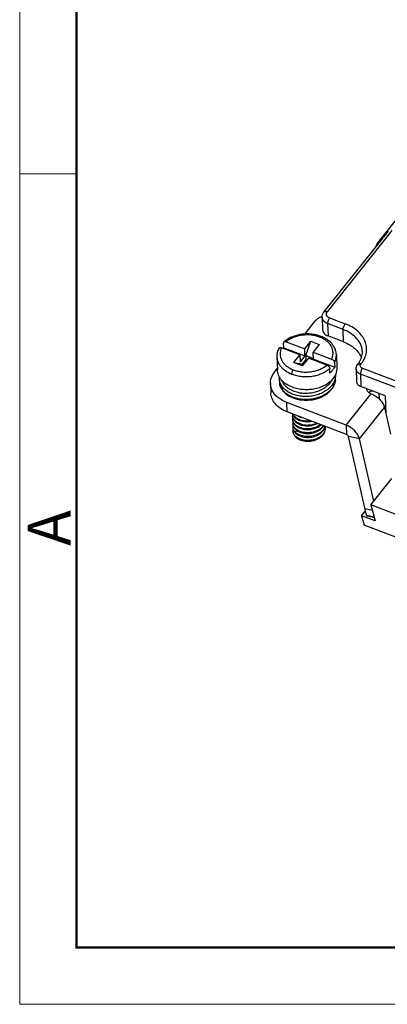
# Model space of a CAD drawing. Units: millimetres. Extents: x 11 to 685, y 29 to 476.
# Drawn here: x 240 to 274, y 161 to 252 of the extents above; entities that cross this region are included whole.
import ezdxf

# ---------------------------------------------------------------- set-up
doc = ezdxf.new("R2010")
doc.units = ezdxf.units.MM
doc.header["$MEASUREMENT"] = 0
doc.layers.get('0').update_dxf_attribs({"lineweight": 30})
doc.layers.add('DIM', color=3, linetype='Continuous', lineweight=15)
doc.layers.add('图框', color=7, linetype='Continuous', lineweight=20)
doc.styles.add('Romans字体', font='romans.shx', dxfattribs={"width": 0.75})

# ---------------------------------------------------------------- blocks, each defined once
blk = doc.blocks.new('A4图框-NEW')
at = {"layer": '图框', "color": 1, "lineweight": 18}
for p, q in [((833.413, 690.535), (833.413, 480.535)), ((833.413, 480.535), (1130.412, 480.535))]:
    blk.add_line(p, q, dxfattribs=at)
at = {"layer": '图框', "lineweight": 50}
for p, q in [((836.913, 484.018), (836.913, 675.021)), ((836.855, 484.035), (1126.929, 484.035))]:
    blk.add_line(p, q, dxfattribs=at)
at = {"layer": '图框', "color": 6}
blk.add_line((836.913, 531.714), (833.413, 531.714), dxfattribs=at)
at = {"layer": '图框', "color": 6, "insert": (833.904, 508.79), "char_height": 2.652, "width": 2.55791, "attachment_point": 1, "rotation": 90, "style": 'Romans字体'}
blk.add_mtext('A', dxfattribs=at)

msp = doc.modelspace()

# ---------------------------------------------------------------- linework, layer by layer
for p, q in [((272.949, 231.445), (276.749, 236.205)), ((267.974, 225.037), (273.959, 232.531)), ((274.262, 232.567), (268.278, 225.073)), ((266.206, 223.002), (267.223, 224.275)), ((267.809, 224.554), (267.848, 223.41)), ((268.316, 223.969), (268.355, 222.826)), ((269.753, 223.422), (268.316, 223.969)), ((268.504, 224.502), (269.941, 223.956)), ((269.792, 222.279), (269.753, 223.422)), ((264.253, 221.744), (264.238, 222.172)), ((264.495, 222.285), (266.198, 221.637)), ((266.198, 221.637), (266.765, 222.348)), ((266.296, 221.017), (266.765, 222.348)), ((266.765, 222.348), (267.548, 222.05)), ((269.792, 222.279), (268.355, 222.826)), ((265.753, 221.081), (264.051, 221.729)), ((264.253, 221.744), (266.22, 220.996)), ((266.22, 220.996), (266.198, 221.637)), ((267.548, 222.05), (266.98, 221.34)), ((267.002, 220.698), (266.98, 221.34)), ((266.98, 221.34), (268.683, 220.692)), ((263.626, 220.902), (263.668, 219.689)), ((265.186, 220.37), (265.753, 221.081)), ((265.968, 220.073), (265.186, 220.37)), ((265.186, 220.37), (265.704, 220.275)), ((265.753, 221.081), (265.776, 220.439)), ((266.22, 220.996), (265.776, 220.439)), ((266.309, 220.66), (265.932, 220.189)), ((266.536, 220.783), (265.968, 220.073)), ((266.296, 221.017), (266.309, 220.66)), ((266.296, 221.017), (267.001, 220.749)), ((266.309, 220.66), (266.408, 220.623)), ((268.238, 220.136), (266.536, 220.783)), ((266.946, 220.627), (267.002, 220.698)), ((267.002, 220.698), (268.97, 219.949)), ((268.955, 220.377), (268.97, 219.949)), ((269.123, 221.091), (269.164, 219.879)), ((263.422, 219.516), (263.663, 219.817)), ((266.031, 220.151), (265.704, 220.275)), ((268.525, 219.393), (268.511, 219.821)), ((270.942, 219.771), (270.981, 218.627)), ((271.081, 220.181), (271.106, 220.212)), ((271.409, 220.248), (271.384, 220.217)), ((271.535, 219.836), (277.458, 217.583)), ((263.846, 218.878), (263.856, 218.593)), ((263.856, 218.592), (263.856, 218.593)), ((269.046, 218.95), (269.036, 219.235)), ((269.046, 218.95), (269.046, 218.949)), ((271.347, 219.303), (271.387, 218.159)), ((276.877, 217.199), (271.347, 219.303)), ((263.032, 218.42), (263.062, 217.564)), ((273.651, 217.298), (271.387, 218.159)), ((264.579, 215.813), (264.55, 216.669)), ((270.027, 214.585), (264.55, 216.669)), ((270.027, 214.585), (272.347, 217.49)), ((273.107, 216.978), (273.089, 217.512)), ((273.651, 217.298), (273.709, 215.621)), ((270.056, 213.729), (264.579, 215.813)), ((271.254, 213.304), (273.574, 216.209)), ((273.574, 216.209), (274.138, 213.762)), ((265.063, 215.509), (265.065, 215.438)), ((265.075, 215.153), (265.077, 215.082)), ((265.087, 214.796), (265.09, 214.725)), ((265.099, 214.44), (265.102, 214.368)), ((265.31, 213.959), (265.464, 214.102)), ((268.104, 214.365), (268.106, 214.294)), ((270.027, 214.585), (270.056, 213.729)), ((271.911, 206.263), (270.231, 213.546)), ((271.254, 213.304), (270.231, 213.546)), ((272.579, 207.557), (271.254, 213.304)), ((272.305, 207.213), (274.241, 209.638)), ((271.461, 206.206), (271.82, 206.656)), ((271.771, 206.87), (272.447, 206.71)), ((272.305, 207.213), (272.724, 205.726)), ((276.268, 205.705), (272.305, 207.213)), ((271.461, 206.206), (271.709, 205.325)), ((272.724, 205.726), (271.461, 206.206)), ((271.911, 206.263), (272.62, 206.095)), ((272.647, 206.001), (271.99, 206.156)), ((275.019, 204.065), (271.709, 205.325))]:
    msp.add_line(p, q)
for points in [[(263.857, 219.043), (263.845, 218.96), (263.846, 218.877)], [(263.856, 218.594), (263.862, 218.503), (263.92, 218.229), (264.038, 217.965), (264.211, 217.717), (264.438, 217.493), (264.712, 217.298), (265.026, 217.137), (265.373, 217.014), (265.745, 216.931), (266.132, 216.89), (266.527, 216.892), (266.92, 216.937), (267.302, 217.024), (267.665, 217.153), (268, 217.319), (268.3, 217.521), (268.557, 217.755), (268.764, 218.012), (268.916, 218.288), (269.011, 218.575), (269.047, 218.868), (269.046, 218.951)]]:
    msp.add_lwpolyline(points)
for centre, radius, start, end in [((268.107, 223.287), 1.357, 102.73695, 103.25636), ((265.761, 220.036), 2.279, 131.44429, 133.85723), ((269.326, 221.634), 2.278, 321.38032, 325.40308), ((269.414, 221.571), 2.17, 325.4356, 326.4887), ((269.292, 221.939), 2.71, 321.38891, 322.86185), ((265.057, 218.634), 1.202, 182.0323, 187.3976), ((265.072, 218.636), 1.217, 187.40922, 192.56566), ((266.135, 222.236), 3.145, 248.64128, 249.16994), ((267.68, 218.904), 1.367, 353.26471, 357.87811), ((267.688, 218.903), 1.36, 357.88022, 1.92778), ((266.277, 220.711), 3.197, 261.15703, 262.00768), ((265.724, 215.532), 0.662, 171.95394, 181.96937), ((265.724, 215.532), 0.662, 181.98572, 188.11064), ((265.738, 215.176), 0.663, 170.69233, 181.96605), ((265.736, 215.176), 0.662, 181.98572, 188.11064), ((265.75, 214.819), 0.663, 170.69232, 181.96605), ((266.356, 216.991), 1.748, 251.36757, 255.79471), ((265.748, 214.819), 0.662, 181.98572, 188.11074), ((265.762, 214.462), 0.663, 170.44497, 181.96568), ((265.761, 214.463), 0.661, 181.9869, 188.10796), ((265.775, 214.106), 0.663, 170.69232, 181.96605), ((265.772, 214.106), 0.66, 181.9818, 186.76224), ((267.007, 215.159), 1.099, 323.0977, 325.92299), ((267.004, 215.091), 1.105, 323.10917, 326.26194), ((267.017, 214.734), 1.104, 323.10529, 326.26146), ((267.043, 215.065), 1.058, 326.27256, 329.56567), ((267.281, 214.336), 0.823, 1.99268, 9.97013), ((267.285, 214.337), 0.819, 357.0385, 1.97274), ((267.03, 214.378), 1.104, 323.10578, 326.26152)]:
    msp.add_arc(centre, radius, start, end)
for points, knots in [([(272.818, 231.108), (272.82, 231.168), (272.846, 231.29), (272.909, 231.396), (272.949, 231.445)], [0, 0, 0, 0, 0.484175, 1, 1, 1, 1]), ([(267.809, 224.553), (267.806, 224.64), (267.833, 224.815), (267.92, 224.969), (267.974, 225.037)], [0, 0, 0, 0, 0.498483, 1, 1, 1, 1]), ([(267.974, 225.037), (267.988, 225.055), (268.027, 225.085), (268.102, 225.105), (268.189, 225.101), (268.248, 225.084), (268.278, 225.073)], [0, 0, 0, 0, 0.208007, 0.438216, 0.702691, 1, 1, 1, 1]), ([(268.504, 224.502), (268.439, 224.527), (268.325, 224.59), (268.225, 224.719), (268.197, 224.832), (268.201, 224.947), (268.241, 225.028), (268.278, 225.073)], [0, 0, 0, 0, 0.283972, 0.531116, 0.646253, 0.760268, 1, 1, 1, 1]), ([(267.223, 224.275), (267.289, 224.358), (267.468, 224.501), (267.68, 224.581), (267.795, 224.608)], [0, 0, 0, 0, 0.471976, 1, 1, 1, 1]), ([(268.316, 223.969), (268.244, 223.996), (268.111, 224.063), (267.947, 224.201), (267.839, 224.368), (267.811, 224.493), (267.809, 224.553)], [0, 0, 0, 0, 0.282338, 0.541122, 0.777456, 1, 1, 1, 1]), ([(268.504, 224.502), (268.475, 224.466), (268.423, 224.383), (268.364, 224.246), (268.325, 224.106), (268.314, 224.012), (268.316, 223.969)], [0, 0, 0, 0, 0.241311, 0.511671, 0.775843, 1, 1, 1, 1]), ([(269.753, 223.422), (269.751, 223.465), (269.762, 223.559), (269.801, 223.699), (269.86, 223.836), (269.912, 223.92), (269.941, 223.956)], [0, 0, 0, 0, 0.224157, 0.488329, 0.758689, 1, 1, 1, 1]), ([(271.452, 220.303), (271.567, 220.455), (271.761, 220.777), (271.92, 221.308), (271.928, 221.851), (271.785, 222.381), (271.498, 222.875), (271.083, 223.314), (270.556, 223.686), (270.154, 223.875), (269.941, 223.956)], [0, 0, 0, 0, 0.122837, 0.239179, 0.352619, 0.467469, 0.587669, 0.715934, 0.853496, 1, 1, 1, 1]), ([(267.848, 223.41), (267.85, 223.35), (267.879, 223.225), (267.987, 223.058), (268.15, 222.919), (268.283, 222.853), (268.355, 222.826)], [0, 0, 0, 0, 0.222541, 0.458868, 0.717654, 1, 1, 1, 1]), ([(271.527, 221.375), (271.523, 221.481), (271.496, 221.694), (271.362, 222.113), (271.042, 222.609), (270.47, 223.094), (270.004, 223.326), (269.753, 223.422)], [0, 0, 0, 0, 0.110707, 0.223265, 0.459422, 0.717817, 1, 1, 1, 1]), ([(264.278, 222.273), (264.271, 222.267), (264.259, 222.254), (264.241, 222.22), (264.237, 222.191), (264.238, 222.172)], [0, 0, 0, 0, 0.239736, 0.481676, 1, 1, 1, 1]), ([(269.123, 221.091), (269.119, 221.197), (269.089, 221.41), (268.977, 221.715), (268.805, 222), (268.578, 222.256), (268.303, 222.481), (267.986, 222.669), (267.635, 222.82), (267.258, 222.93), (266.862, 222.997), (266.455, 223.021), (266.047, 223.001), (265.645, 222.938), (265.26, 222.832), (264.786, 222.641), (264.463, 222.436), (264.278, 222.273)], [0, 0, 0, 0, 0.053304, 0.107272, 0.162529, 0.219613, 0.278902, 0.340556, 0.404505, 0.470458, 0.537948, 0.606372, 0.675054, 0.743295, 0.810433, 0.875897, 1, 1, 1, 1]), ([(264.495, 222.285), (264.475, 222.293), (264.434, 222.305), (264.382, 222.309), (264.344, 222.305), (264.319, 222.298), (264.297, 222.288), (264.284, 222.278), (264.278, 222.273)], [0, 0, 0, 0, 0.292227, 0.556006, 0.67675, 0.790248, 0.897369, 1, 1, 1, 1]), ([(268.683, 220.692), (268.728, 220.784), (268.78, 220.929), (268.813, 221.129), (268.819, 221.279), (268.806, 221.428), (268.776, 221.575), (268.727, 221.72), (268.636, 221.909), (268.478, 222.135), (268.228, 222.372), (267.924, 222.574), (267.574, 222.735), (267.189, 222.851), (266.779, 222.919), (266.358, 222.936), (265.937, 222.902), (265.528, 222.818), (265.029, 222.647), (264.688, 222.448), (264.495, 222.285)], [0, 0, 0, 0, 0.052418, 0.07799, 0.103345, 0.128681, 0.154192, 0.180062, 0.206462, 0.261315, 0.319616, 0.381643, 0.44722, 0.515807, 0.586595, 0.658596, 0.73073, 0.801904, 0.871101, 1, 1, 1, 1]), ([(269.792, 222.279), (269.988, 222.204), (270.356, 222.031), (270.837, 221.688), (271.212, 221.281), (271.385, 220.968), (271.447, 220.809)], [0, 0, 0, 0, 0.275697, 0.534121, 0.774694, 1, 1, 1, 1]), ([(263.808, 221.684), (263.776, 221.623), (263.72, 221.498), (263.661, 221.302), (263.628, 221.103), (263.624, 220.968), (263.626, 220.902)], [0, 0, 0, 0, 0.254203, 0.50483, 0.753005, 1, 1, 1, 1]), ([(263.808, 221.684), (263.812, 221.692), (263.823, 221.708), (263.845, 221.727), (263.872, 221.741), (263.902, 221.749), (263.937, 221.752), (263.987, 221.749), (264.026, 221.738), (264.051, 221.729)], [0, 0, 0, 0, 0.104263, 0.209375, 0.319095, 0.436627, 0.563469, 0.700024, 1, 1, 1, 1]), ([(264.051, 221.729), (264.006, 221.637), (263.938, 221.447), (263.905, 221.147), (263.948, 220.848), (264.063, 220.562), (264.247, 220.297), (264.492, 220.06), (264.791, 219.857), (265.015, 219.751), (265.133, 219.705)], [0, 0, 0, 0, 0.117497, 0.231443, 0.345151, 0.461963, 0.584635, 0.714928, 0.853491, 1, 1, 1, 1]), ([(271.224, 220.373), (271.325, 220.526), (271.484, 220.849), (271.533, 221.206), (271.527, 221.375)], [0, 0, 0, 0, 0.520085, 1, 1, 1, 1]), ([(263.626, 220.901), (263.629, 220.82), (263.65, 220.655), (263.726, 220.414), (263.845, 220.184), (264.005, 219.967), (264.203, 219.767), (264.52, 219.523), (264.796, 219.383), (264.99, 219.307)], [0, 0, 0, 0, 0.110752, 0.223322, 0.339328, 0.460042, 0.586308, 0.718519, 1, 1, 1, 1]), ([(268.955, 220.377), (268.954, 220.392), (268.949, 220.423), (268.932, 220.469), (268.906, 220.516), (268.872, 220.56), (268.831, 220.602), (268.77, 220.65), (268.718, 220.678), (268.683, 220.692)], [0, 0, 0, 0, 0.102153, 0.214845, 0.336844, 0.466313, 0.600631, 0.736479, 1, 1, 1, 1]), ([(268.955, 220.377), (268.984, 220.434), (269.036, 220.549), (269.09, 220.728), (269.121, 220.909), (269.125, 221.031), (269.123, 221.091)], [0, 0, 0, 0, 0.257259, 0.50849, 0.755348, 1, 1, 1, 1]), ([(263.032, 218.42), (263.029, 218.515), (263.041, 218.707), (263.14, 219.091), (263.296, 219.357), (263.422, 219.516)], [0, 0, 0, 0, 0.240147, 0.484722, 1, 1, 1, 1]), ([(265.059, 218.084), (264.861, 218.159), (264.581, 218.299), (264.257, 218.544), (264.055, 218.745), (263.891, 218.964), (263.769, 219.197), (263.692, 219.44), (263.671, 219.606), (263.668, 219.689)], [0, 0, 0, 0, 0.281793, 0.414124, 0.540442, 0.661131, 0.777037, 0.889445, 1, 1, 1, 1]), ([(265.133, 219.705), (265.123, 219.692), (265.103, 219.664), (265.065, 219.601), (265.027, 219.514), (265.001, 219.424), (264.991, 219.354), (264.989, 219.322), (264.99, 219.307)], [0, 0, 0, 0, 0.115356, 0.241921, 0.512071, 0.775819, 0.894726, 1, 1, 1, 1]), ([(265.017, 219.297), (265.16, 219.242), (265.459, 219.153), (265.925, 219.077), (266.405, 219.06), (266.884, 219.101), (267.348, 219.201), (267.912, 219.4), (268.296, 219.632), (268.511, 219.821)], [0, 0, 0, 0, 0.124333, 0.252679, 0.3832, 0.513876, 0.642678, 0.767719, 1, 1, 1, 1]), ([(265.133, 219.705), (265.259, 219.656), (265.522, 219.575), (265.934, 219.504), (266.358, 219.485), (266.783, 219.517), (267.195, 219.6), (267.699, 219.771), (268.044, 219.971), (268.238, 220.136)], [0, 0, 0, 0, 0.123814, 0.251731, 0.38196, 0.512509, 0.641373, 0.766675, 1, 1, 1, 1]), ([(268.238, 220.136), (268.256, 220.129), (268.291, 220.113), (268.34, 220.082), (268.387, 220.045), (268.428, 220.004), (268.462, 219.959), (268.488, 219.913), (268.505, 219.867), (268.51, 219.836), (268.511, 219.821)], [0, 0, 0, 0, 0.129633, 0.26392, 0.399702, 0.533965, 0.663383, 0.785318, 0.897921, 1, 1, 1, 1]), ([(268.525, 219.393), (268.549, 219.414), (268.639, 219.497), (268.723, 219.588), (268.78, 219.659)], [0, 0, 0, 0, 0.255725, 1, 1, 1, 1]), ([(268.78, 219.659), (268.798, 219.682), (268.868, 219.774), (268.93, 219.873), (268.97, 219.949)], [0, 0, 0, 0, 0.25549, 1, 1, 1, 1]), ([(269.164, 219.879), (269.166, 219.825), (269.163, 219.716), (269.14, 219.554), (269.097, 219.393), (269.056, 219.289), (269.032, 219.238)], [0, 0, 0, 0, 0.245681, 0.493146, 0.744078, 1, 1, 1, 1]), ([(270.942, 219.771), (270.939, 219.844), (270.962, 219.993), (271.035, 220.123), (271.081, 220.181)], [0, 0, 0, 0, 0.499405, 1, 1, 1, 1]), ([(271.347, 219.303), (271.29, 219.325), (271.183, 219.378), (271.052, 219.489), (270.966, 219.622), (270.943, 219.722), (270.942, 219.771)], [0, 0, 0, 0, 0.282352, 0.541132, 0.777455, 1, 1, 1, 1]), ([(271.081, 220.181), (271.085, 220.186), (271.102, 220.204), (271.124, 220.219), (271.141, 220.227)], [0, 0, 0, 0, 0.24537, 1, 1, 1, 1]), ([(271.409, 220.248), (271.379, 220.259), (271.32, 220.276), (271.234, 220.279), (271.159, 220.26), (271.12, 220.229), (271.106, 220.212)], [0, 0, 0, 0, 0.297309, 0.561784, 0.791993, 1, 1, 1, 1]), ([(271.141, 220.227), (271.149, 220.23), (271.184, 220.243), (271.223, 220.247), (271.252, 220.246)], [0, 0, 0, 0, 0.232762, 1, 1, 1, 1]), ([(271.252, 220.246), (271.263, 220.245), (271.308, 220.241), (271.352, 220.229), (271.384, 220.217)], [0, 0, 0, 0, 0.235705, 1, 1, 1, 1]), ([(271.535, 219.836), (271.492, 219.853), (271.416, 219.895), (271.338, 219.995), (271.325, 220.116), (271.36, 220.186), (271.384, 220.217)], [0, 0, 0, 0, 0.284584, 0.532304, 0.75975, 1, 1, 1, 1]), ([(271.535, 219.836), (271.506, 219.8), (271.454, 219.716), (271.395, 219.58), (271.356, 219.439), (271.346, 219.346), (271.347, 219.303)], [0, 0, 0, 0, 0.241311, 0.511671, 0.775843, 1, 1, 1, 1]), ([(269.036, 219.235), (269.039, 219.173), (269.034, 219.05), (269.003, 218.865), (268.946, 218.683), (268.838, 218.443), (268.639, 218.159), (268.322, 217.861), (267.935, 217.611), (267.491, 217.418), (267.009, 217.288), (266.505, 217.225), (266, 217.23), (265.51, 217.305), (265.055, 217.444), (264.652, 217.644), (264.316, 217.897), (264.098, 218.149), (263.973, 218.366), (263.904, 218.532), (263.86, 218.703), (263.848, 218.819), (263.846, 218.877)], [0, 0, 0, 0, 0.026391, 0.053019, 0.080106, 0.107846, 0.165769, 0.227613, 0.293414, 0.362627, 0.43428, 0.507114, 0.57973, 0.650724, 0.718824, 0.783042, 0.842824, 0.898219, 0.924541, 0.950129, 0.975199, 1, 1, 1, 1]), ([(269.038, 218.743), (269.031, 218.686), (269.01, 218.572), (268.958, 218.404), (268.885, 218.24), (268.759, 218.024), (268.551, 217.771), (268.238, 217.508), (267.867, 217.288), (267.45, 217.117), (267.002, 217.001), (266.535, 216.942), (266.067, 216.943), (265.61, 217.002), (265.181, 217.118), (264.792, 217.287), (264.456, 217.503), (264.226, 217.721), (264.081, 217.912), (263.994, 218.06), (263.927, 218.213), (263.896, 218.319), (263.884, 218.372)], [0, 0, 0, 0, 0.026265, 0.052958, 0.08024, 0.108245, 0.166719, 0.228847, 0.294502, 0.363132, 0.433871, 0.505644, 0.57727, 0.64756, 0.715417, 0.779938, 0.840529, 0.897023, 0.923868, 0.949878, 0.975197, 1, 1, 1, 1]), ([(265.089, 217.749), (264.969, 217.801), (264.745, 217.918), (264.455, 218.144), (264.267, 218.366), (264.158, 218.557), (264.117, 218.655), (264.1, 218.705)], [0, 0, 0, 0, 0.276672, 0.534714, 0.774578, 0.888819, 1, 1, 1, 1]), ([(268.807, 218.875), (268.715, 218.759), (268.497, 218.542), (268.104, 218.277), (267.647, 218.069), (267.145, 217.926), (266.616, 217.853), (266.079, 217.853), (265.554, 217.926), (265.219, 218.023), (265.059, 218.084)], [0, 0, 0, 0, 0.108859, 0.225446, 0.349015, 0.477942, 0.610026, 0.742751, 0.873535, 1, 1, 1, 1]), ([(268.696, 218.748), (268.646, 218.643), (268.515, 218.437), (268.255, 218.168), (267.933, 217.936), (267.56, 217.749), (267.15, 217.612), (266.717, 217.529), (266.273, 217.503), (265.978, 217.525), (265.833, 217.545)], [0, 0, 0, 0, 0.10634, 0.219374, 0.339406, 0.465782, 0.597098, 0.731423, 0.866509, 1, 1, 1, 1]), ([(269.032, 219.238), (269.003, 219.174), (268.935, 219.048), (268.852, 218.931), (268.807, 218.875)], [0, 0, 0, 0, 0.491521, 1, 1, 1, 1]), ([(270.981, 218.627), (270.983, 218.579), (271.006, 218.479), (271.092, 218.345), (271.223, 218.234), (271.329, 218.181), (271.387, 218.159)], [0, 0, 0, 0, 0.222541, 0.458868, 0.717654, 1, 1, 1, 1]), ([(263.247, 217.692), (263.182, 217.804), (263.079, 218.04), (263.037, 218.295), (263.032, 218.42)], [0, 0, 0, 0, 0.507731, 1, 1, 1, 1]), ([(264.579, 215.813), (264.364, 215.895), (263.965, 216.094), (263.477, 216.509), (263.203, 216.933), (263.088, 217.292), (263.065, 217.474), (263.062, 217.564)], [0, 0, 0, 0, 0.282184, 0.540579, 0.776735, 0.889293, 1, 1, 1, 1]), ([(264.55, 216.669), (264.407, 216.723), (264.136, 216.848), (263.771, 217.086), (263.469, 217.366), (263.311, 217.581), (263.247, 217.692)], [0, 0, 0, 0, 0.27162, 0.529162, 0.771581, 1, 1, 1, 1]), ([(265.786, 217.552), (265.724, 217.562), (265.487, 217.606), (265.254, 217.678), (265.089, 217.749)], [0, 0, 0, 0, 0.257318, 1, 1, 1, 1]), ([(271.896, 217.965), (271.904, 217.914), (271.938, 217.813), (272.036, 217.679), (272.176, 217.567), (272.287, 217.513), (272.347, 217.49)], [0, 0, 0, 0, 0.222865, 0.460675, 0.719655, 1, 1, 1, 1]), ([(272.239, 217.662), (272.231, 217.657), (272.199, 217.637), (272.168, 217.614), (272.146, 217.597)], [0, 0, 0, 0, 0.254527, 1, 1, 1, 1]), ([(272.45, 217.759), (272.431, 217.753), (272.358, 217.726), (272.288, 217.692), (272.239, 217.662)], [0, 0, 0, 0, 0.256736, 1, 1, 1, 1]), ([(272.347, 217.49), (272.494, 217.434), (272.778, 217.283), (273.144, 216.976), (273.424, 216.615), (273.543, 216.343), (273.574, 216.209)], [0, 0, 0, 0, 0.257511, 0.522579, 0.775522, 1, 1, 1, 1]), ([(265.065, 215.438), (265.067, 215.395), (265.078, 215.309), (265.12, 215.184), (265.186, 215.064), (265.275, 214.952), (265.386, 214.85), (265.562, 214.726), (265.715, 214.657), (265.822, 214.621)], [0, 0, 0, 0, 0.108464, 0.21906, 0.333672, 0.453762, 0.580275, 0.713632, 1, 1, 1, 1]), ([(265.819, 214.692), (265.719, 214.726), (265.576, 214.79), (265.408, 214.902), (265.301, 214.995), (265.212, 215.096), (265.143, 215.205), (265.093, 215.32), (265.074, 215.399), (265.069, 215.439)], [0, 0, 0, 0, 0.284465, 0.417673, 0.544539, 0.665329, 0.780713, 0.89178, 1, 1, 1, 1]), ([(265.077, 215.082), (265.079, 215.039), (265.09, 214.953), (265.132, 214.827), (265.199, 214.708), (265.288, 214.596), (265.398, 214.493), (265.575, 214.37), (265.727, 214.301), (265.834, 214.265)], [0, 0, 0, 0, 0.108464, 0.21906, 0.333672, 0.453762, 0.580275, 0.713632, 1, 1, 1, 1]), ([(265.832, 214.336), (265.732, 214.37), (265.589, 214.433), (265.421, 214.546), (265.314, 214.638), (265.225, 214.74), (265.155, 214.849), (265.106, 214.963), (265.087, 215.043), (265.081, 215.082)], [0, 0, 0, 0, 0.284465, 0.417673, 0.544539, 0.665329, 0.780713, 0.89178, 1, 1, 1, 1]), ([(265.082, 215.621), (265.093, 215.586), (265.12, 215.517), (265.198, 215.383), (265.336, 215.23), (265.553, 215.08), (265.72, 215.008), (265.809, 214.978)], [0, 0, 0, 0, 0.108716, 0.220946, 0.458947, 0.718657, 1, 1, 1, 1]), ([(265.807, 215.049), (265.727, 215.076), (265.575, 215.14), (265.374, 215.27), (265.216, 215.425), (265.14, 215.546), (265.112, 215.608)], [0, 0, 0, 0, 0.278225, 0.53752, 0.777347, 1, 1, 1, 1]), ([(265.551, 215.441), (265.57, 215.431), (265.65, 215.39), (265.733, 215.356), (265.797, 215.334)], [0, 0, 0, 0, 0.243733, 1, 1, 1, 1]), ([(266.768, 214.978), (266.605, 214.952), (266.279, 214.937), (265.957, 214.998), (265.807, 215.049)], [0, 0, 0, 0, 0.51104, 1, 1, 1, 1]), ([(266.893, 214.93), (266.801, 214.91), (266.616, 214.882), (266.251, 214.873), (265.979, 214.921), (265.809, 214.978)], [0, 0, 0, 0, 0.255868, 0.510953, 1, 1, 1, 1]), ([(265.09, 214.725), (265.091, 214.682), (265.103, 214.596), (265.145, 214.471), (265.211, 214.352), (265.268, 214.279), (265.3, 214.244)], [0, 0, 0, 0, 0.239063, 0.482789, 0.735435, 1, 1, 1, 1]), ([(265.844, 213.979), (265.744, 214.013), (265.601, 214.076), (265.433, 214.189), (265.326, 214.282), (265.237, 214.383), (265.167, 214.492), (265.118, 214.607), (265.099, 214.686), (265.093, 214.726)], [0, 0, 0, 0, 0.284466, 0.417673, 0.544539, 0.665329, 0.780713, 0.89178, 1, 1, 1, 1]), ([(265.102, 214.368), (265.103, 214.33), (265.113, 214.253), (265.147, 214.141), (265.2, 214.033), (265.247, 213.966), (265.273, 213.933)], [0, 0, 0, 0, 0.241006, 0.485814, 0.737872, 1, 1, 1, 1]), ([(265.31, 213.959), (265.256, 214.018), (265.186, 214.115), (265.128, 214.259), (265.111, 214.333), (265.106, 214.369)], [0, 0, 0, 0, 0.515897, 0.760735, 1, 1, 1, 1]), ([(265.18, 213.744), (265.16, 213.789), (265.128, 213.882), (265.115, 213.979), (265.114, 214.028)], [0, 0, 0, 0, 0.504689, 1, 1, 1, 1]), ([(265.205, 213.762), (265.181, 213.804), (265.142, 213.89), (265.121, 213.982), (265.116, 214.028)], [0, 0, 0, 0, 0.507572, 1, 1, 1, 1]), ([(265.273, 213.933), (265.343, 213.847), (265.476, 213.733), (265.682, 213.618), (265.798, 213.572), (265.859, 213.551)], [0, 0, 0, 0, 0.471642, 0.729228, 1, 1, 1, 1]), ([(265.3, 214.244), (265.37, 214.169), (265.495, 214.07), (265.686, 213.968), (265.792, 213.926), (265.846, 213.908)], [0, 0, 0, 0, 0.474737, 0.731522, 1, 1, 1, 1]), ([(265.856, 213.623), (265.801, 213.641), (265.696, 213.683), (265.505, 213.784), (265.38, 213.884), (265.31, 213.959)], [0, 0, 0, 0, 0.268477, 0.525264, 1, 1, 1, 1]), ([(265.819, 214.692), (265.935, 214.653), (266.117, 214.613), (266.367, 214.593), (266.748, 214.597), (267.067, 214.671), (267.298, 214.777)], [0, 0, 0, 0, 0.242442, 0.368406, 0.496108, 1, 1, 1, 1]), ([(265.822, 214.621), (265.945, 214.58), (266.206, 214.523), (266.61, 214.517), (267.011, 214.586), (267.264, 214.684), (267.381, 214.745)], [0, 0, 0, 0, 0.242847, 0.49674, 0.752239, 1, 1, 1, 1]), ([(267.663, 214.639), (267.545, 214.541), (267.338, 214.421), (267.038, 214.315), (266.796, 214.261), (266.548, 214.235), (266.222, 214.24), (265.982, 214.285), (265.832, 214.336)], [0, 0, 0, 0, 0.239165, 0.365607, 0.494567, 0.62433, 0.753075, 1, 1, 1, 1]), ([(265.834, 214.265), (265.991, 214.212), (266.243, 214.165), (266.582, 214.165), (266.841, 214.196), (267.091, 214.258), (267.398, 214.377), (267.606, 214.51), (267.723, 214.617)], [0, 0, 0, 0, 0.248202, 0.377654, 0.507922, 0.637029, 0.76314, 1, 1, 1, 1]), ([(267.885, 214.499), (267.835, 214.433), (267.717, 214.307), (267.503, 214.151), (267.255, 214.027), (266.981, 213.938), (266.693, 213.887), (266.4, 213.876), (266.115, 213.904), (265.931, 213.95), (265.844, 213.979)], [0, 0, 0, 0, 0.111494, 0.229918, 0.354537, 0.483757, 0.615415, 0.747022, 0.876009, 1, 1, 1, 1]), ([(265.846, 213.908), (265.934, 213.878), (266.117, 213.833), (266.403, 213.804), (266.695, 213.815), (266.984, 213.866), (267.257, 213.955), (267.506, 214.08), (267.72, 214.236), (267.838, 214.362), (267.888, 214.428)], [0, 0, 0, 0, 0.123991, 0.252978, 0.384585, 0.516242, 0.645463, 0.770082, 0.888506, 1, 1, 1, 1]), ([(267.898, 214.143), (267.848, 214.077), (267.73, 213.951), (267.516, 213.795), (267.267, 213.67), (266.993, 213.581), (266.705, 213.53), (266.413, 213.519), (266.127, 213.548), (265.944, 213.593), (265.856, 213.623)], [0, 0, 0, 0, 0.111494, 0.229918, 0.354537, 0.483757, 0.615415, 0.747022, 0.876009, 1, 1, 1, 1]), ([(265.859, 213.551), (265.946, 213.522), (266.129, 213.476), (266.415, 213.448), (266.707, 213.459), (266.996, 213.51), (267.27, 213.599), (267.518, 213.723), (267.732, 213.88), (267.85, 214.005), (267.9, 214.072)], [0, 0, 0, 0, 0.123991, 0.252978, 0.384585, 0.516242, 0.645463, 0.770082, 0.888506, 1, 1, 1, 1]), ([(268.066, 214.487), (268.051, 214.426), (268.005, 214.305), (267.937, 214.195), (267.898, 214.143)], [0, 0, 0, 0, 0.489054, 1, 1, 1, 1]), ([(268.103, 214.294), (268.101, 214.25), (268.089, 214.161), (268.05, 214.03), (267.99, 213.904), (267.939, 213.825), (267.91, 213.786)], [0, 0, 0, 0, 0.241061, 0.486532, 0.738965, 1, 1, 1, 1]), ([(267.935, 214.121), (267.972, 214.177), (268.035, 214.292), (268.072, 214.419), (268.082, 214.482)], [0, 0, 0, 0, 0.510276, 1, 1, 1, 1]), ([(267.947, 213.765), (267.974, 213.805), (268.022, 213.888), (268.074, 214.021), (268.103, 214.157), (268.108, 214.248), (268.106, 214.294)], [0, 0, 0, 0, 0.260071, 0.511782, 0.757457, 1, 1, 1, 1]), ([(271.254, 213.304), (271.223, 213.438), (271.105, 213.71), (270.824, 214.071), (270.459, 214.378), (270.174, 214.529), (270.027, 214.585)], [0, 0, 0, 0, 0.224478, 0.477421, 0.742489, 1, 1, 1, 1]), ([(265.18, 213.744), (265.209, 213.683), (265.285, 213.564), (265.443, 213.412), (265.642, 213.285), (265.792, 213.222), (265.871, 213.195)], [0, 0, 0, 0, 0.222956, 0.462964, 0.722172, 1, 1, 1, 1]), ([(265.868, 213.266), (265.795, 213.291), (265.655, 213.349), (265.468, 213.464), (265.315, 213.601), (265.236, 213.707), (265.205, 213.762)], [0, 0, 0, 0, 0.275595, 0.534278, 0.775298, 1, 1, 1, 1]), ([(267.91, 213.786), (267.86, 213.72), (267.742, 213.594), (267.528, 213.438), (267.279, 213.314), (267.006, 213.224), (266.717, 213.174), (266.425, 213.162), (266.139, 213.191), (265.956, 213.237), (265.868, 213.266)], [0, 0, 0, 0, 0.111494, 0.229918, 0.354537, 0.483757, 0.615415, 0.747022, 0.876009, 1, 1, 1, 1]), ([(265.871, 213.195), (265.958, 213.165), (266.142, 213.12), (266.427, 213.091), (266.72, 213.102), (267.008, 213.153), (267.282, 213.242), (267.53, 213.367), (267.745, 213.523), (267.862, 213.649), (267.912, 213.715)], [0, 0, 0, 0, 0.123991, 0.252978, 0.384585, 0.516242, 0.645463, 0.770082, 0.888506, 1, 1, 1, 1]), ([(270.231, 213.546), (270.222, 213.587), (270.172, 213.663), (270.099, 213.713), (270.056, 213.729)], [0, 0, 0, 0, 0.476742, 1, 1, 1, 1]), ([(271.99, 206.156), (271.981, 206.158), (271.962, 206.167), (271.94, 206.191), (271.922, 206.224), (271.914, 206.249), (271.911, 206.263)], [0, 0, 0, 0, 0.20462, 0.432617, 0.697022, 1, 1, 1, 1])]:
    msp.add_open_spline(points, degree=3, knots=knots)

# ---------------------------------------------------------------- block references
at = {"layer": 'DIM', "xscale": 1.5, "yscale": 1.5, "zscale": 1.5}
msp.add_blockref('A4图框-NEW', (-1010.272, -559.762), dxfattribs=at)

doc.saveas('drawing.dxf')
